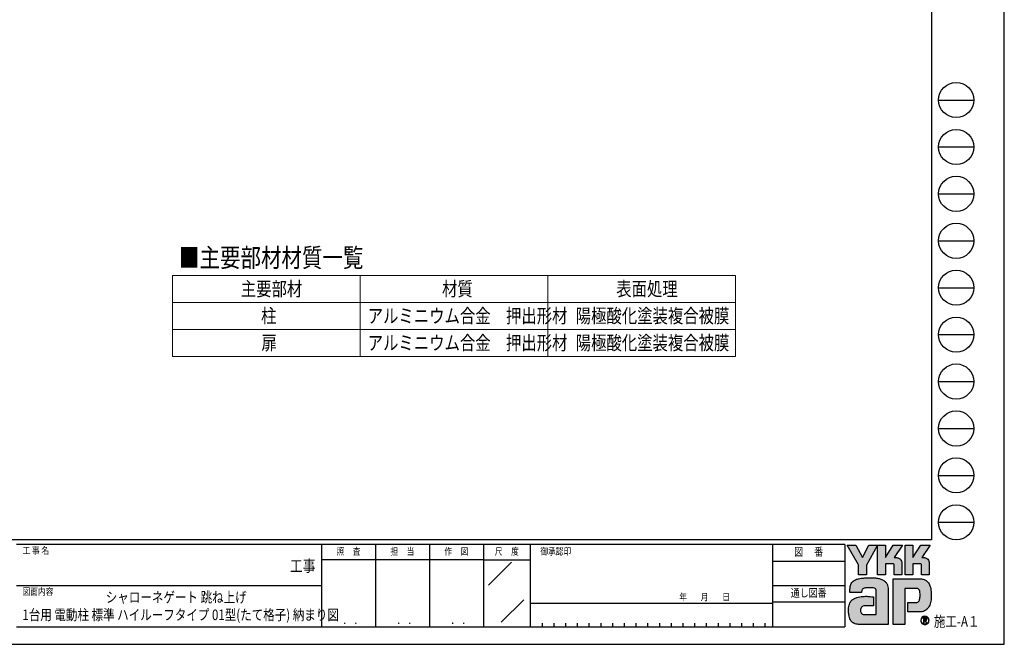
# Model space of a CAD drawing. Units: millimetres. Extents: x 0 to 16820, y 0 to 11880.
# Drawn here: x 8428 to 16820, y 0 to 5325 of the extents above; entities that cross this region are included whole.
import ezdxf
from ezdxf.enums import TextEntityAlignment as Align

# ---------------------------------------------------------------- set-up
doc = ezdxf.new("R2010")
doc.units = ezdxf.units.MM
for name, color, linetype, lineweight in [('TABLE1', 255, 'Continuous', 13), ('USER1', 3, 'Continuous', 13), ('YKK_ZWAK', 7, 'Continuous', 30)]:
    doc.layers.add(name, color=color, linetype=linetype, lineweight=lineweight)
doc.styles.add('text-b', font='extslim2.shx', dxfattribs={"width": 0.8, "bigfont": 'extfont2.shx'})

msp = doc.modelspace()

# ---------------------------------------------------------------- hatches: boundary and pattern name
at = {"layer": 'YKK_ZWAK', "linetype": 'ByBlock', "lineweight": -2}
h = msp.add_hatch(color=256, dxfattribs=at)
edge = h.paths.add_edge_path()
edge.add_arc((16143.399487277, 203.6881994240328), 35.21493784786886, 44.93442000000302, 90.08535600000285)
edge.add_arc((16143.40341178283, 203.6206039687862), 35.28253928181626, 90.0915655217735, 179.923629932956)
edge.add_arc((16143.18837936724, 203.5823410146007), 35.06757924688965, 179.8606450800953, 225.1439939985768)
edge.add_arc((16143.35657268901, 203.5784438876317), 35.18365945813699, 224.9453553885782, 269.9844512830158)
edge.add_arc((16143.35441614325, 203.7521655035177), 35.35738055106417, 269.9880223087063, 314.9377721061904)
edge.add_arc((16143.59258456127, 203.5239133535171), 35.02757998985586, 314.9257166602811, 360.2350799932708)
edge.add_arc((16143.67889014767, 203.7960022494289), 34.9412154011585, 359.7894949650353, 405.1328750314328)
edge.add_line((16168.32869554479, 228.5604046769911), (16168.32869335115, 228.5604034305476))
edge = h.paths.add_edge_path(flags=16)
edge.add_arc((16143.28725286921, 203.2512432437989), 31.21078992256277, 224.6282190000009, 270.10973100000035, ccw=False)
edge.add_arc((16143.05446871742, 203.5340880625081), 31.24595150834545, 179.755127369646, 225.297217937884, ccw=False)
edge.add_arc((16143.18233904782, 203.7342924052736), 31.37360730226178, 134.8007046283081, 180.1217460165476, ccw=False)
edge.add_arc((16143.27380989887, 203.9123075038886), 31.3123273579458, 89.86602478721352, 135.1489962713436, ccw=False)
edge.add_arc((16143.41040325625, 203.6742190340884), 31.55039387633604, 45.03107645709679, 90.11509058956221, ccw=False)
edge.add_arc((16143.43146623658, 203.6640886975973), 31.54268300919152, 0.006428088106474661, 45.07114957004268, ccw=False)
edge.add_arc((16143.2968666705, 203.7177957948477), 31.67732210325461, 270.0907201390062, 359.90925899451, ccw=False)
edge.add_line((16143.34702341657, 172.0405133998218), (16143.34702671511, 172.0405105597093))
edge = h.paths.add_edge_path(flags=0)
edge.add_arc((16148.01632234525, 214.9945552343135), 6.705669108553621, -1.610601401774602, 42.861392669828774, ccw=False)
edge.add_line((16154.71934225587, 214.8060817053191), (16154.44081543597, 212.6632027500646))
edge.add_line((16154.44081543597, 212.6632027500646), (16153.67397540691, 210.9739811803103))
edge.add_line((16153.67397540691, 210.9739811803103), (16152.52269653247, 209.6868581908914))
edge.add_line((16152.52269653248, 209.6868581908913), (16151.09225800175, 208.7502130181163))
edge.add_line((16151.09225800175, 208.7502130181163), (16149.48658056271, 208.1117456777186))
edge.add_line((16149.48658056271, 208.1117456777186), (16147.80890574273, 207.7191561854315))
edge.add_line((16147.80890574273, 207.7191561854315), (16146.16451273092, 207.5221822187131))
edge.add_line((16146.16451273092, 207.5221822187131), (16144.65732227523, 207.4678445727219))
edge.add_line((16144.65732227523, 207.4678445727219), (16140.68863645614, 207.4678445727219))
edge.add_line((16140.68863645614, 207.4678445727219), (16142.6916579315, 204.0608741690678))
edge.add_line((16142.6916579315, 204.0608741690678), (16155.78635139482, 181.5691640521212))
edge.add_line((16155.78635139482, 181.5691640521212), (16161.02789657126, 181.5691640521212))
edge.add_line((16161.02789657126, 181.5691640521212), (16148.40118608403, 203.2186406562028))
edge.add_line((16148.40118608403, 203.2186406562028), (16149.58302988434, 203.453650975115))
edge.add_line((16149.58302988434, 203.453650975115), (16150.71053603866, 203.7518288074923))
edge.add_line((16150.71053603866, 203.7518288074923), (16151.78030844412, 204.1124949327595))
edge.add_line((16151.78030844412, 204.1124949327594), (16152.79030943898, 204.5356493509167))
edge.add_line((16152.79030943898, 204.5356493509167), (16153.73578447923, 205.0212920619637))
edge.add_line((16153.73578447923, 205.0212920619637), (16154.61537512371, 205.5694230659009))
edge.add_line((16154.61537512371, 205.5694230659009), (16155.42500604898, 206.1786839215786))
edge.add_line((16155.42500604898, 206.1786839215786), (16156.16060193159, 206.8497538495704))
edge.add_arc((16148.14814197493, 214.4861220153003), 11.06858768405368, 316.3767372757139, 361.6565045120807)
edge.add_line((16159.21210401777, 214.8060864418912), (16159.16343609318, 215.9777991555334))
edge.add_line((16159.16343609318, 215.9777991555334), (16159.01672444901, 217.1073429715774))
edge.add_line((16159.01672444901, 217.1073429715774), (16158.77492192435, 218.1913790091037))
edge.add_line((16158.77492192435, 218.1913790091037), (16158.43734929863, 219.2244735035133))
edge.add_line((16158.43734929863, 219.2244735035133), (16158.00672345414, 220.2039095725063))
edge.add_line((16158.00672345414, 220.2039095725063), (16157.48236517033, 221.1242534514839))
edge.add_line((16157.48236517033, 221.1242534514839), (16156.86699132948, 221.9834674787211))
edge.add_line((16156.86699132948, 221.9834674787211), (16156.16060193159, 222.7761178896191))
edge.add_line((16156.16060193159, 222.7761178896191), (16155.23482428801, 223.5945786823631))
edge.add_line((16155.23482428801, 223.5945786823631), (16154.20648433763, 224.3077602859988))
edge.add_line((16154.20648433763, 224.3077602859988), (16153.08101584503, 224.9156627005265))
edge.add_line((16153.08101584503, 224.9156627005265), (16151.86317335425, 225.4155690436463))
edge.add_line((16151.86317335425, 225.4155690436463), (16150.55703218874, 225.8068000947834))
edge.add_line((16150.55703218874, 225.8068000947834), (16149.16734689251, 226.0873181922136))
edge.add_line((16149.16734689251, 226.0873181922136), (16147.6988720096, 226.2571233359364))
edge.add_line((16147.6988720096, 226.2571233359364), (16146.15500364287, 226.3141778642273))
edge.add_line((16146.15500364287, 226.3141778642274), (16130.99683807301, 226.3141778642274))
edge.add_line((16130.99683807301, 226.3141778642274), (16130.99683807301, 181.7185925785974))
edge.add_line((16130.99683807301, 181.7185925785974), (16135.57818085066, 181.7185925785974))
edge.add_line((16135.57818085066, 181.7185925785974), (16135.57818085066, 221.7654376741811))
edge.add_line((16135.57818085066, 221.7654376741811), (16146.15500364287, 221.7654376741811))
edge.add_line((16146.15500364287, 221.7654376741811), (16147.24719032729, 221.729438983712))
edge.add_line((16147.24719032729, 221.729438983712), (16148.2748510571, 221.6228013534539))
edge.add_line((16148.2748510571, 221.6228013534539), (16149.23526895, 221.4462040039823))
edge.add_line((16149.23526895, 221.4462040039823), (16150.12572712369, 221.2010053764466))
edge.add_line((16150.12572712369, 221.2010053764466), (16150.94350869585, 220.8885639119966))
edge.add_line((16150.94350869585, 220.8885639119966), (16151.68589678421, 220.5095588312072))
edge.add_line((16151.68589678421, 220.5095588312072), (16152.34949528588, 220.0646693546538))
edge.add_line((16152.34949528588, 220.0646693546538), (16152.93158731856, 219.5559331440612))
edge = h.paths.add_edge_path()
edge.add_arc((15676.73775350364, 91.88107842220722), 476.0057708328517, 87.51793533789112, 91.66438817798291, ccw=False)
edge.add_arc((15682.92134041253, 224.4477292593622), 343.2959778649575, 81.92630775827172, 87.5908314900388, ccw=False)
edge.add_arc((15701.17491946887, 349.5396313593281), 216.8808870909503, 73.67137372319672, 82.0594330221652, ccw=False)
edge.add_arc((15728.25205146907, 440.1644496122333), 122.2998401127138, 60.605282882355425, 73.90849856206012, ccw=False)
edge.add_arc((15739.33738164629, 462.270993023739), 97.60565544085237, 52.173471518694384, 59.9054199873284, ccw=False)
edge.add_arc((15749.25138777057, 475.1043851744464), 81.3889482385889, 43.550417611694115, 52.1456057715028, ccw=False)
edge.add_arc((15754.71300995188, 480.3827724559487), 73.79379397338435, 34.48659260316259, 43.5018201335609, ccw=False)
edge.add_arc((15754.75112018699, 480.4952640014032), 73.69872140141206, 25.589150532184476, 34.431283240849325, ccw=False)
edge.add_arc((15748.19368795666, 477.4227310110886), 80.94005954757561, 17.43088999214831, 25.545905045019083, ccw=False)
edge.add_line((15825.41689638801, 501.6687475732773), (15828.25464343253, 490.1961257534731))
edge.add_line((15828.25464343253, 490.1961257534732), (15829.8623585333, 477.914459318291))
edge.add_line((15829.8623585333, 477.914459318291), (15830.36973630274, 464.8279165018627))
edge.add_line((15830.36973630274, 464.8279165018627), (15830.36973630274, 169.9999999999999))
edge.add_line((15830.36973630274, 170), (15589.10447511629, 170.0000000000003))
edge.add_arc((15588.11684577891, 355.805385871308), 185.8080106736349, 263.68487466496583, 270.3045469299671, ccw=False)
edge.add_arc((15579.60217728851, 279.9825563878739), 109.5087610786469, 253.6910188856225, 263.74909316651554, ccw=False)
edge.add_arc((15569.54478861177, 245.4377306443525), 73.52970315935022, 239.8785013092505, 253.6535482446693, ccw=False)
edge.add_arc((15564.0521511438, 235.4479581687691), 62.1330718884954, 223.642053478241, 239.6366294170108, ccw=False)
edge.add_arc((15570.67110240099, 241.2702681884781), 70.94213755460228, 208.297765754315, 223.3556061597572, ccw=False)
edge.add_arc((15600.00857357452, 256.8840107280565), 104.175536441535, 196.3102007627961, 208.2099283034401, ccw=False)
edge.add_arc((15667.38538805823, 276.7881614163957), 174.4307194631335, 187.8047148541562, 196.3697110093865, ccw=False)
edge.add_arc((15794.99393915911, 294.7369655096827), 303.2949251793379, 181.9094794174699, 187.8904176513077, ccw=False)
edge.add_arc((15686.26593163113, 293.0259162810603), 194.5796812158368, 174.5558801097798, 182.4727230497099, ccw=False)
edge.add_arc((15627.96370435989, 298.6098396946194), 136.0106720223473, 164.9753667854605, 174.5673877291291, ccw=False)
edge.add_arc((15594.91410577513, 307.4218944186303), 101.806520695628, 153.8917779352969, 164.9434116692618, ccw=False)
edge.add_arc((15579.85614583554, 314.6623356514075), 85.09881308811102, 142.0468818398378, 153.8077060405065, ccw=False)
edge.add_arc((15576.94991043456, 316.7439387774584), 81.52711556723476, 130.6022050713188, 141.9442693377342, ccw=False)
edge.add_arc((15581.75034867161, 310.9731498106995), 89.03277633481986, 120.6072426230105, 130.5308147201119, ccw=False)
edge.add_arc((15591.23042250039, 294.8532020896161), 107.7336478493996, 112.58837614452099, 120.58161543404421, ccw=False)
edge.add_arc((15603.98676637615, 264.202425830641), 140.9329607695925, 106.6130308198976, 112.59023501366991, ccw=False)
edge.add_arc((15624.04826799697, 196.7726562127715), 211.283765284973, 99.87193010640061, 106.5982486069282, ccw=False)
edge.add_arc((15635.28760308838, 133.4550168836817), 275.5909180068767, 94.78469170294761, 99.91711416394998, ccw=False)
edge.add_arc((15640.75895657595, 70.45866638303227), 338.8241696003183, 90.80098592879727, 94.81811646898808, ccw=False)
edge.add_arc((15641.59088241323, 23.54899083921381), 385.7409312984359, 87.57779436069052, 90.82713927416393, ccw=False)
edge.add_line((15657.89340207022, 408.9452725179793), (15676.81494483422, 407.6966362860414))
edge.add_line((15676.81494483422, 407.6966362860414), (15691.68987542433, 406.0291497746836))
edge.add_line((15691.68987542433, 406.0291497746836), (15701.42038938022, 404.4669424524338))
edge.add_line((15701.42038938023, 404.4669424524338), (15704.90750781172, 403.5343726031083))
edge.add_line((15704.90750781172, 403.5343726031083), (15704.90750781172, 327.0548150909368))
edge.add_line((15704.90750781172, 327.0548150909368), (15693.84436308789, 328.2223952591746))
edge.add_line((15693.84436308789, 328.2223952591746), (15681.71144595861, 328.8792015550944))
edge.add_line((15681.71144595861, 328.8792015550944), (15669.2925769673, 329.1332300501037))
edge.add_line((15669.2925769673, 329.1332300501037), (15657.37293509853, 329.0951936979098))
edge.add_line((15657.37293509853, 329.0951936979098), (15646.73634089573, 328.8751262316452))
edge.add_line((15646.73634089573, 328.875126231645), (15638.16729412291, 328.581702943292))
edge.add_line((15638.16729412291, 328.5817029432921), (15632.45029454405, 328.3249575659831))
edge.add_line((15632.45029454405, 328.3249575659831), (15630.37052114373, 328.2156030534257))
edge.add_line((15630.37052114373, 328.2156030534257), (15621.72404322537, 326.6357359962289))
edge.add_line((15621.72404322537, 326.6357359962289), (15614.26823897479, 324.1613354419004))
edge.add_line((15614.26823897479, 324.1613354419004), (15608.00446683314, 320.7754208760678))
edge.add_line((15608.00446683314, 320.7754208760678), (15602.93340602101, 316.4623702255088))
edge.add_line((15602.93340602101, 316.4623702255088), (15599.05369809722, 311.205882196426))
edge.add_line((15599.05369809722, 311.205882196426), (15596.36670150296, 304.9910139361718))
edge.add_line((15596.36670150296, 304.9910139361717), (15594.87173701762, 297.8007849303738))
edge.add_line((15594.87173701762, 297.8007849303738), (15594.57016308237, 289.6195731058096))
edge.add_line((15594.57016308237, 289.6195731058096), (15595.52446799009, 280.6226173708012))
edge.add_line((15595.52446799009, 280.6226173708012), (15597.43579468784, 273.1851520757427))
edge.add_line((15597.43579468784, 273.1851520757427), (15600.18527957499, 267.1652201204822))
edge.add_line((15600.18527957499, 267.1652201204822), (15603.65405905096, 262.4208644048673))
edge.add_line((15603.65405905096, 262.4208644048673), (15607.72123185341, 258.8101278287458))
edge.add_line((15607.72123185341, 258.8101278287458), (15612.26793438173, 256.1896948508155))
edge.add_line((15612.26793438173, 256.1896948508157), (15617.17462381475, 254.4189668120743))
edge.add_line((15617.17462381475, 254.4189668120743), (15622.32107811069, 253.3546281712197))
edge.add_line((15622.3210781107, 253.3546281712197), (15728.52468642126, 253.3546281712197))
edge.add_line((15728.52468642126, 253.3546281712197), (15728.52468642126, 449.8524612666622))
edge.add_line((15728.52468642126, 449.8524612666622), (15728.55525134713, 453.7484704842379))
edge.add_line((15728.55525134713, 453.7484704842379), (15728.35216439523, 457.5568602476528))
edge.add_line((15728.35216439524, 457.5568602476528), (15727.85361649327, 461.2266890137896))
edge.add_line((15727.85361649327, 461.2266890137898), (15726.99847778948, 464.7076944601068))
edge.add_line((15726.99847778948, 464.7076944601068), (15725.72493921156, 467.9509727052123))
edge.add_line((15725.72493921156, 467.9509727052124), (15723.97119168719, 470.9055822059891))
edge.add_line((15723.97119168719, 470.9055822059889), (15721.67474692348, 473.5226190810449))
edge.add_line((15721.67474692348, 473.5226190810449), (15718.77515428927, 475.7511417872627))
edge.add_line((15718.77515428927, 475.7511417872627), (15712.54670161752, 478.196335856871))
edge.add_line((15712.54670161752, 478.196335856871), (15702.58796954846, 480.2679586102891))
edge.add_line((15702.58796954846, 480.2679586102891), (15689.88246947455, 481.7962049037943))
edge.add_line((15689.88246947455, 481.7962049037943), (15675.41439200879, 482.6119488142385))
edge.add_line((15675.41439200879, 482.6119488142385), (15660.16724854363, 482.5467436390489))
edge.add_line((15660.16724854363, 482.5467436390488), (15645.12522969203, 481.4321426756453))
edge.add_arc((15659.13138099029, 356.0126950260003), 126.1990892317838, 96.37207465332163, 102.7534079932567)
edge.add_arc((15645.98047193534, 412.7422907832276), 67.96659947511854, 102.4978957058449, 112.8463169705327)
edge.add_line((15619.59171388474, 475.3768826056258), (15614.94542188795, 472.7598543754419))
edge.add_line((15614.94542188795, 472.7598543754419), (15611.31770479746, 469.5641215705788))
edge.add_line((15611.31770479746, 469.5641215705788), (15608.57569133663, 465.8331629527017))
edge.add_line((15608.57569133663, 465.8331629527017), (15606.58421661105, 461.6097694180283))
edge.add_line((15606.58421661105, 461.6097694180283), (15605.21083260861, 456.9380903039268))
edge.add_line((15605.21083260861, 456.9380903039268), (15604.32173287608, 451.8615957271901))
edge.add_line((15604.32173287608, 451.8615957271901), (15603.78175251904, 446.4223973634616))
edge.add_line((15603.78175251904, 446.4223973634616), (15603.45844352539, 440.6653237706841))
edge.add_line((15603.45844352539, 440.6653237706841), (15503.48872165118, 440.422162804873))
edge.add_line((15503.48872165118, 440.422162804873), (15503.78010727782, 454.0948729774321))
edge.add_line((15503.78010727782, 454.0948729774321), (15504.33570970808, 469.4561254991693))
edge.add_arc((15685.60931662624, 459.0830902238873), 181.5701529049929, 171.5562215410651, 176.7249302595971, ccw=False)
edge.add_arc((15624.08214752364, 468.2663814442284), 119.3614581918386, 163.4838524863007, 171.5798233267275, ccw=False)
edge.add_arc((15593.21063199865, 477.42460266926), 87.16016218310313, 152.2125045740733, 163.4864976584932, ccw=False)
edge.add_arc((15579.87320257805, 484.3214633177732), 72.1455901784044, 138.0385215069422, 152.1201504079559, ccw=False)
edge.add_arc((15579.86283353276, 483.9840628161505), 72.36393547977595, 122.6046286721785, 137.8343845030836, ccw=False)
edge.add_arc((15589.43060669455, 468.5081948717244), 90.55686155975648, 108.37420791968091, 122.4280899168761, ccw=False)
edge.add_arc((15604.58541358654, 414.6155723061979), 146.5022361068459, 100.93159373946611, 107.3549899713758, ccw=False)
edge.add_arc((15654.10635446697, 174.365029747507), 391.7962248386315, 97.86054447666328, 101.37937906247248, ccw=False)
edge.add_arc((15677.35580623086, 12.83760899513405), 554.9863615644335, 94.9020122383061, 97.95760039022957, ccw=False)
edge.add_arc((15678.93920323687, -0.0909110329692169), 568.0030940048424, 91.61689723320723, 94.94970856324028, ccw=False)
edge = h.paths.add_edge_path()
edge.add_arc((16036.81052256617, 389.766139905282), 157.9484849826366, 339.2249822109159, 347.31457413523725, ccw=False)
edge.add_arc((16110.71939079918, 361.1483913250731), 78.696307866529, 326.2325061058079, 339.6193101912125, ccw=False)
edge.add_arc((16080.8263501661, 383.4269945138812), 115.9450245673221, 318.67367386851026, 325.2911172618525, ccw=False)
edge.add_arc((16092.45692978384, 373.2260658785981), 100.4747666966195, 311.5703269329224, 318.66242945606206, ccw=False)
edge.add_line((16159.12584037369, 298.0566897770042), (16149.89954667224, 290.8856402574065))
edge.add_line((16149.89954667224, 290.8856402574065), (16140.28857553754, 285.2481094858098))
edge.add_line((16140.28857553754, 285.2481094858098), (16130.36584215895, 281.0410172449339))
edge.add_line((16130.36584215895, 281.0410172449339), (16120.20198547628, 278.1624804485452))
edge.add_line((16120.20198547628, 278.1624804485452), (16109.86968209104, 276.5106160104098))
edge.add_line((16109.86968209104, 276.5106160104098), (16099.43957094301, 275.9821824031446))
edge.add_line((16099.43957094301, 275.9821824031446), (15996.71900574049, 275.9821824031446))
edge.add_line((15996.71900574049, 275.9821824031446), (15996.71900574049, 356.6742659207911))
edge.add_line((15996.71900574049, 356.6742659207911), (16054.64293636721, 356.6742659207911))
edge.add_line((16054.64293636721, 356.6742659207911), (16065.32300068679, 356.8230152266923))
edge.add_line((16065.32300068679, 356.8230152266923), (16074.71322513466, 357.7324915764716))
edge.add_line((16074.71322513466, 357.7324915764716), (16082.77217725575, 360.0961791770915))
edge.add_arc((16073.43787779971, 381.1436390909965), 23.02443734735762, 293.9167198020603, 314.0937636770701)
edge.add_arc((16070.29935749076, 383.9142018996772), 27.20010884153807, 314.780985817179, 333.9292818603015)
edge.add_arc((16050.09841360743, 393.7229856600477), 49.65646434674997, 334.0067642612882, 347.3498910530278)
edge.add_arc((15994.99337251719, 406.4839637418169), 106.2191675917204, 347.1430841970991, 355.4000769567001)
edge.add_arc((15874.40558429804, 416.8472779650744), 227.2506094143025, 355.2339044354762, 360.2919344246406)
edge.add_line((16101.65324386544, 418.0051641029053), (16101.52817421079, 430.7364774069249))
edge.add_line((16101.52817421079, 430.7364774069249), (16100.92095101684, 442.2044375933873))
edge.add_line((16100.92095101684, 442.2044375933873), (16099.48439950095, 452.2752410572987))
edge.add_line((16099.48439950095, 452.2752410572989), (16096.87347561106, 460.8144021248349))
edge.add_arc((16071.4245231801, 450.1921234306372), 27.57683782616979, 22.6554383357577, 39.38165319252741)
edge.add_arc((16075.30463581139, 453.1588121021343), 22.69607014855314, 39.80779662169956, 59.75378181767522)
edge.add_arc((16072.54070516068, 447.9671130227382), 28.57416096053942, 60.20990759523138, 77.92418213913832)
edge.add_arc((16068.28325094098, 427.978813946732), 49.01083922405828, 77.9457225765392, 90.63794058773018)
edge.add_line((16067.73756750943, 476.9866152750817), (15972.38796630674, 476.9866440129896))
edge.add_line((15972.38796630674, 476.9866440129896), (15972.38796630674, 169.9999999999999))
edge.add_line((15972.38796630674, 170), (15872.46035610817, 170))
edge.add_line((15872.46035610817, 170), (15872.46035610817, 558.4170402955431))
edge.add_line((15872.46035610817, 558.4170402955431), (16104.70488883956, 558.4170402955427))
edge.add_arc((16100.90944717997, 451.5738064262059), 106.9106262307408, 78.7319763822835, 87.96551099663071, ccw=False)
edge.add_arc((16104.04446690415, 467.6045492771178), 90.57633341719595, 69.03033976751328, 78.69541395760552, ccw=False)
edge.add_arc((16106.96698546316, 475.3978826837516), 82.25328186661802, 59.39483710465021, 68.98849810507318, ccw=False)
edge.add_arc((16108.31787389477, 477.7722534023169), 79.52192056900928, 50.30120407773359, 59.36159834971289, ccw=False)
edge.add_arc((16107.82564932046, 477.2137578224682), 80.2660465854596, 42.05209438652258, 50.28551138205222, ccw=False)
edge.add_line((16167.42608911663, 530.9764382854225), (16173.94395502339, 522.7511679080072))
edge.add_line((16173.94395502339, 522.7511679080072), (16178.82619251571, 514.7818729028091))
edge.add_line((16178.82619251571, 514.7818729028093), (16182.23248369879, 507.5699088386098))
edge.add_arc((16068.1844249741, 454.3766538722458), 125.8430851210691, 14.76266676743262, 25.004857483356773, ccw=False)
edge.add_arc((15991.0036949989, 433.3409055964368), 205.8373952449588, 7.913901303101795, 14.95041339176629, ccw=False)
edge.add_arc((15913.91286769494, 422.1315659807927), 283.7377928347931, 2.5437612488565833, 8.012513468652287, ccw=False)
edge.add_arc((15869.72547016941, 419.8076043285123), 327.9849899513289, -2.235807907604226, 2.606741948428123, ccw=False)
edge.add_arc((15882.33921911376, 418.9964129561138), 315.3493578498382, 352.8936963416037, 357.8220571225224, ccw=False)
edge.add_arc((15948.29939877867, 410.4145686513921), 248.8344513271766, 347.15165836895227, 352.9756549716377, ccw=False)
edge = h.paths.add_edge_path()
edge.add_arc((15899.63187327294, 689.6217633742347), 49.9549611474561, 78.26798205381152, 90.11215451062219, ccw=False)
edge.add_arc((15900.34790096807, 693.2577927282947), 46.2493135723515, 66.1996322208168, 78.22058292401158, ccw=False)
edge.add_line((15919.0118655456, 735.5739295104092), (15927.09821759357, 730.955282059137))
edge.add_line((15927.09821759357, 730.955282059137), (15933.94544020904, 724.932633221577))
edge.add_line((15933.94544020904, 724.932633221577), (15939.45052296854, 717.7627808330258))
edge.add_line((15939.45052296854, 717.7627808330258), (15943.51090356524, 709.7011118296422))
edge.add_line((15943.51090356524, 709.7011118296422), (15946.02198203061, 701.0050508093104))
edge.add_line((15946.02198203061, 701.0050508093104), (15946.88255449899, 691.9299847081897))
edge.add_line((15946.88255449899, 691.9299847081897), (15946.88255449899, 591.5635980182449))
edge.add_line((15946.88255449899, 591.5635980182449), (15880.82088216451, 591.5635980182449))
edge.add_line((15880.82088216451, 591.5635980182449), (15880.8208821645, 677.1807099244276))
edge.add_arc((15871.44855510735, 677.4133375381801), 9.37521360145188, 358.5781712163343, 452.1682981404206)
edge.add_line((15871.09384475163, 686.7818385194679), (15807.53909511892, 686.7821719710892))
edge.add_line((15807.53909511892, 686.7821719710892), (15807.53909511892, 591.8067589840562))
edge.add_line((15807.53909511892, 591.8067589840562), (15739.8282752286, 591.8067589840562))
edge.add_line((15739.82827522859, 591.8067589840562), (15739.82827522859, 844.0000000000003))
edge.add_line((15739.82827522859, 844.0000000000003), (15807.53909511892, 844.0000000000003))
edge.add_line((15807.53909511892, 844.0000000000003), (15807.53909511892, 740.83046999748))
edge.add_line((15807.53909511892, 740.8304699974799), (15874.13803092815, 844.0000000000003))
edge.add_line((15874.13803092815, 844.0000000000003), (15953.67747713021, 844.0000000000003))
edge.add_line((15953.67747713021, 844.0000000000003), (15882.31856353214, 739.5766288162308))
edge.add_line((15882.31856353214, 739.5766288162308), (15884.84798095304, 739.5766288162308))
edge.add_line((15884.84798095304, 739.5766288162308), (15887.63889829526, 739.5766288162308))
edge.add_line((15887.63889829526, 739.5766288162308), (15890.5052091213, 739.5766288162308))
edge.add_line((15890.5052091213, 739.5766288162308), (15893.26420309651, 739.5766288162308))
edge.add_line((15893.26420309651, 739.5766288162308), (15895.73045300394, 739.5766288162308))
edge.add_line((15895.73045300394, 739.5766288162308), (15897.72056928837, 739.5766288162308))
edge.add_line((15897.72056928837, 739.5766288162308), (15899.04980395344, 739.5766288162308))
edge.add_line((15899.04980395344, 739.5766288162308), (15899.53408822332, 739.5766288162308))
h.paths.add_polyline_path([(15482.0396151167, 844.0000000000003), (15555.66237089088, 844.0000000000003), (15610.94277504012, 739.8007716059446), (15666.07782598634, 844.0000000000003), (15739.75288174478, 844.0000000000003), (15645.34325949663, 676.0199219619387), (15645.34325949663, 591.732044720818), (15578.19415502175, 591.732044720818), (15578.19415502175, 678.2851225792009)])
edge = h.paths.add_edge_path()
edge.add_arc((16133.55764561048, 689.532598762752), 50.04411938618652, 78.27850698300301, 90.1082595999639, ccw=False)
edge.add_arc((16134.24750478782, 693.0421307728082), 46.46763986266681, 66.24829879555767, 78.2322632326804, ccw=False)
edge.add_line((16152.96345577454, 735.5739392585618), (16161.07340434978, 730.955282059137))
edge.add_line((16161.07340434978, 730.955282059137), (16167.94847500883, 724.932633221577))
edge.add_line((16167.94847500883, 724.932633221577), (16173.48072659131, 717.7627808330258))
edge.add_line((16173.48072659131, 717.7627808330258), (16177.56487990814, 709.7011118296422))
edge.add_line((16177.56487990813, 709.7011118296422), (16180.09361810845, 701.0050508093104))
edge.add_line((16180.09361810846, 701.0050508093104), (16180.95962434144, 691.9299847081897))
edge.add_line((16180.95962434144, 691.9299847081897), (16180.95962434144, 591.732044720818))
edge.add_line((16180.95962434144, 591.732044720818), (16114.7478442599, 591.732044720818))
edge.add_line((16114.7478442599, 591.732044720818), (16114.7478442599, 677.1807099244274))
edge.add_arc((16105.41936133301, 677.457669583832), 9.332593442881947, 358.299406285005, 452.4345457850691)
edge.add_line((16105.02293091644, 686.7818394286469), (16041.5394130364, 686.7821719710892))
edge.add_line((16041.5394130364, 686.7821719710892), (16041.5394130364, 591.732044720818))
edge.add_line((16041.5394130364, 591.732044720818), (15973.79191523504, 591.732044720818))
edge.add_line((15973.79191523504, 591.732044720818), (15973.79191523504, 844.0000000000001))
edge.add_line((15973.79191523504, 844.0000000000003), (16041.5394130364, 844.0000000000003))
edge.add_line((16041.5394130364, 844.0000000000003), (16041.5394130364, 740.83046999748))
edge.add_line((16041.5394130364, 740.8304699974799), (16108.06499302355, 844.0000000000003))
edge.add_line((16108.06499302355, 844.0000000000003), (16187.60511844618, 844.0000000000003))
edge.add_line((16187.60511844618, 844.0000000000003), (16116.24552562754, 739.5766288162308))
edge.add_line((16116.24552562754, 739.5766288162308), (16118.80211187143, 739.5766288162308))
edge.add_line((16118.80211187143, 739.5766288162308), (16121.605255184, 739.5766288162308))
edge.add_line((16121.605255184, 739.5766288162308), (16124.47360367177, 739.5766288162308))
edge.add_line((16124.47360367177, 739.5766288162308), (16127.22716388238, 739.5766288162308))
edge.add_line((16127.22716388238, 739.5766288162308), (16129.68322548119, 739.5766288162308))
edge.add_line((16129.68322548119, 739.5766288162308), (16131.66247423641, 739.5766288162308))
edge.add_line((16131.66247423641, 739.5766288162308), (16132.982879034, 739.5766288162308))
edge.add_line((16132.98287903401, 739.5766288162308), (16133.46308798045, 739.5766288162308))

# ---------------------------------------------------------------- linework, layer by layer
at = {"layer": 'TABLE1'}
for p, q in [((9730.07079069, 3144.90776908), (14530.07079069, 3144.90776908)), ((9730.07079069, 3144.90776908), (9730.07079069, 2454.90776908)), ((11330.07079069, 3144.90776908), (11330.07079069, 2454.90776908)), ((12930.07079069, 3144.90776908), (12930.07079069, 2454.90776908)), ((14530.07079069, 3144.90776908), (14530.07079069, 2454.90776908)), ((9730.07079069, 2914.90776908), (14530.07079069, 2914.90776908)), ((9730.07079069, 2684.90776908), (14530.07079069, 2684.90776908)), ((9730.07079069, 2454.90776908), (14530.07079069, 2454.90776908))]:
    msp.add_line(p, q, dxfattribs=at)
at = {"layer": 'YKK_ZWAK'}
for p, q in [((16820, 0), (16820, 11880)), ((16200.03961512, 11490), (16200.03961512, 890)), ((16260.03961512, 4640), (16560.03961512, 4640)), ((16260.03961512, 4240), (16560.03961512, 4240)), ((16260.03961512, 3840), (16560.03961512, 3840)), ((16260.03961512, 3440), (16560.03961512, 3440)), ((16260.03961512, 3040), (16560.03961512, 3040)), ((16260.03961512, 2640), (16560.03961512, 2640)), ((16260.03961512, 2240), (16560.03961512, 2240)), ((16260.03961512, 1840), (16560.03961512, 1840)), ((16260.03961512, 1440), (16560.03961512, 1440)), ((16260.03961512, 1040), (16560.03961512, 1040)), ((16200.03961512, 890), (600.03961512, 890)), ((11000.03961512, 850), (8400.03961512, 850)), ((12380.03961512, 850), (11000.03961512, 850)), ((11000.03961512, 850), (11000.03961512, 150)), ((11460.03961512, 850), (11460.03961512, 150)), ((11920.03961512, 850), (11920.03961512, 150)), ((12380.03961512, 850), (12380.03961512, 150)), ((12780.03961512, 850), (12380.03961512, 850)), ((14845.03961512, 850), (12780.03961512, 850)), ((12780.03961512, 850), (12780.03961512, 150)), ((14845.03961512, 850), (14845.03961512, 150)), ((15460.03961512, 850), (14845.03961512, 850)), ((15460.03961512, 850), (15460.03961512, 150)), ((12380.03961512, 720), (11000.03961512, 720)), ((12380.03961512, 720), (12780.03961512, 720)), ((12424.20913675, 503.41759211), (12620.07456743, 699.28302279)), ((14845.03961512, 710), (15460.03961512, 710)), ((8400.03961512, 500), (11000.03961512, 500)), ((14845.03961512, 500), (15460.03961512, 500)), ((12531.34350535, 188.02309365), (12723.78389244, 380.46348074)), ((12780.03961512, 350), (14845.03961512, 350)), ((15460.03961512, 360), (14845.03961512, 360)), ((12880.03961512, 180), (12880.03961512, 150)), ((12980.03961512, 180), (12980.03961512, 150)), ((13080.03961512, 180), (13080.03961512, 150)), ((13180.03961512, 180), (13180.03961512, 150)), ((13280.03961512, 180), (13280.03961512, 150)), ((13380.03961512, 180), (13380.03961512, 150)), ((13480.03961512, 180), (13480.03961512, 150)), ((13580.03961512, 180), (13580.03961512, 150)), ((13680.03961512, 180), (13680.03961512, 150)), ((13780.03961512, 180), (13780.03961512, 150)), ((13880.03961512, 180), (13880.03961512, 150)), ((13980.03961512, 180), (13980.03961512, 150)), ((14080.03961512, 180), (14080.03961512, 150)), ((14180.03961512, 180), (14180.03961512, 150)), ((14280.03961512, 180), (14280.03961512, 150)), ((14380.03961512, 180), (14380.03961512, 150)), ((14480.03961512, 180), (14480.03961512, 150)), ((14580.03961512, 180), (14580.03961512, 150)), ((14680.03961512, 180), (14680.03961512, 150)), ((14780.03961512, 180), (14780.03961512, 150)), ((8400.03961512, 150), (11000.03961512, 150)), ((11000.03961512, 150), (12380.03961512, 150)), ((12380.03961512, 150), (12780.03961512, 150)), ((12780.03961512, 150), (14845.03961512, 150)), ((14845.03961512, 150), (15460.03961512, 150)), ((0, 0), (16820, 0))]:
    msp.add_line(p, q, dxfattribs=at)
at = {"layer": 'YKK_ZWAK', "linetype": 'ByBlock', "lineweight": -2}
msp.add_lwpolyline([(15482.03961512, 844), (15555.66237089, 844), (15610.94277504, 739.80077161), (15666.07782599, 844), (15739.75288174, 844), (15645.3432595, 676.01992196), (15645.3432595, 591.73204472), (15578.19415502, 591.73204472), (15578.19415502, 678.28512258)], close=True, dxfattribs=at)
for points in [[(15899.53408822, 739.57662882, -0.05172601), (15909.7894389, 738.53313223, -0.05249945), (15919.01186555, 735.57392951), (15927.09821759, 730.95528206), (15933.94544021, 724.93263322), (15939.45052297, 717.76278083), (15943.51090357, 709.70111183), (15946.02198203, 701.00505081), (15946.8825545, 691.92998471), (15946.8825545, 591.56359802), (15880.82088216, 591.56359802), (15880.82088216, 677.18070992, 0.4326875), (15871.09384475, 686.78183852), (15807.53909512, 686.78217197), (15807.53909512, 591.80675898), (15739.82827523, 591.80675898), (15739.82827523, 844), (15807.53909512, 844), (15807.53909512, 740.83047), (15874.13803093, 844), (15953.67747713, 844), (15882.31856353, 739.57662882), (15884.84798095, 739.57662882), (15887.6388983, 739.57662882), (15890.50520912, 739.57662882), (15893.2642031, 739.57662882), (15895.730453, 739.57662882), (15897.72056929, 739.57662882), (15899.04980395, 739.57662882)], [(16133.46308798, 739.57662882, -0.05166292), (16143.72433922, 738.53313168, -0.05233762), (16152.96345577, 735.57393926), (16161.07340435, 730.95528206), (16167.94847501, 724.93263322), (16173.48072659, 717.76278083), (16177.56487991, 709.70111183), (16180.09361811, 701.00505081), (16180.95962434, 691.92998471), (16180.95962434, 591.73204472), (16114.74784426, 591.73204472), (16114.74784426, 677.18070992, 0.43551369), (16105.02293092, 686.78183943), (16041.53941304, 686.78217197), (16041.53941304, 591.73204472), (15973.79191524, 591.73204472), (15973.79191524, 844), (16041.53941304, 844), (16041.53941304, 740.83047), (16108.06499302, 844), (16187.60511845, 844), (16116.24552563, 739.57662882), (16118.80211187, 739.57662882), (16121.60525518, 739.57662882), (16124.47360367, 739.57662882), (16127.22716388, 739.57662882), (16129.68322548, 739.57662882), (16131.66247424, 739.57662882), (16132.98287903, 739.57662882)], [(15662.91218092, 567.68602523, -0.01809429), (15697.35197, 567.44027342, -0.02472118), (15731.13610731, 564.34104292, -0.03661616), (15762.15015986, 557.67261588, -0.05811151), (15788.27967755, 546.71929464, -0.0337498), (15799.19627888, 539.36688394, -0.03752118), (15808.23952315, 531.18076862, -0.03935665), (15815.53818715, 522.16580547, -0.03860024), (15821.22105309, 512.32684512, -0.03542324), (15825.41689639, 501.66874757), (15828.25464343, 490.19612575), (15829.86235853, 477.91445932), (15830.3697363, 464.8279165), (15830.3697363, 170), (15589.10447512, 170, -0.0288918), (15567.67857778, 171.12486705, -0.04391483), (15548.85023856, 174.88028706, -0.06017746), (15532.64498602, 181.83724468, -0.06990303), (15519.08859028, 192.56676396, -0.06579693), (15508.20684541, 207.63987301, -0.05196907), (15500.02554954, 227.62760463, -0.03738925), (15494.57047807, 253.1009755, -0.02610269), (15491.86742855, 284.63101664, -0.03455749), (15492.56395995, 311.4866451, -0.04187754), (15496.60263023, 333.86847137, -0.04825926), (15503.49547101, 352.22368985, -0.05136137), (15512.75451905, 366.99950859, -0.04952953), (15523.89178334, 378.64309646, -0.04332683), (15536.41929137, 387.6016726, -0.03489123), (15549.84906446, 394.32240378, -0.02608639), (15563.69314332, 399.25250311, -0.02935753), (15587.82441381, 404.92803534, -0.02239816), (15612.30012444, 408.08555035, -0.01752983), (15636.0224026, 409.24972731, -0.01417889), (15657.89340207, 408.94527252), (15676.81494483, 407.69663629), (15691.68987542, 406.02914977), (15701.42038938, 404.46694245), (15704.90750781, 403.5343726), (15704.90750781, 327.05481509), (15693.84436309, 328.22239526), (15681.71144596, 328.87920156), (15669.29257697, 329.13323005), (15657.3729351, 329.0951937), (15646.7363409, 328.87512623), (15638.16729412, 328.58170294), (15632.45029454, 328.32495757), (15630.37052114, 328.21560305), (15621.72404323, 326.635736), (15614.26823897, 324.16133544), (15608.00446683, 320.77542088), (15602.93340602, 316.46237023), (15599.0536981, 311.2058822), (15596.3667015, 304.99101394), (15594.87173702, 297.80078493), (15594.57016308, 289.61957311), (15595.52446799, 280.62261737), (15597.43579469, 273.18515208), (15600.18527958, 267.16522012), (15603.65405905, 262.4208644), (15607.72123185, 258.81012783), (15612.26793438, 256.18969485), (15617.17462381, 254.41896681), (15622.32107811, 253.35462817), (15728.52468642, 253.35462817), (15728.52468642, 449.85246127), (15728.55525135, 453.74847048), (15728.3521644, 457.55686025), (15727.85361649, 461.22668901), (15726.99847779, 464.70769446), (15725.72493921, 467.95097271), (15723.97119169, 470.90558221), (15721.67474692, 473.52261908), (15718.77515429, 475.75114179), (15712.54670162, 478.19633586), (15702.58796955, 480.26795861), (15689.88246947, 481.7962049), (15675.41439201, 482.61194881), (15660.16724854, 482.54674364), (15645.12522969, 481.43214268, 0.02785102), (15631.27224442, 479.0983507, 0.04518422), (15619.59171388, 475.37688261), (15614.94542189, 472.75985438), (15611.3177048, 469.56412157), (15608.57569134, 465.83316295), (15606.58421661, 461.60976942), (15605.21083261, 456.9380903), (15604.32173288, 451.86159573), (15603.78175252, 446.42239736), (15603.45844353, 440.66532377), (15503.48872165, 440.4221628), (15503.78010728, 454.09487298), (15504.33570971, 469.4561255, -0.02255657), (15506.00730695, 485.74464582, -0.03534004), (15509.64558445, 502.19911983, -0.04923179), (15516.1015408, 518.0581101, -0.06152013), (15526.2261362, 532.56022835, -0.06655033), (15540.87033439, 544.94408389, -0.06139861), (15560.88510417, 554.44828715, -0.02803469), (15576.80318651, 558.45942182, -0.01535502), (15600.52335455, 562.47988893, -0.01333331), (15629.93115888, 565.79399457, -0.01454316)], [(16190.90355357, 355.08096, -0.03531217), (16184.4892637, 333.74191901, -0.05847747), (16176.13962708, 317.40708868, -0.02888207), (16167.89651836, 306.86307003, -0.03095502), (16159.12584037, 298.05668978), (16149.89954667, 290.88564026), (16140.28857554, 285.24810949), (16130.36584216, 281.04101724), (16120.20198548, 278.16248045), (16109.86968209, 276.51061601), (16099.43957094, 275.9821824), (15996.71900574, 275.9821824), (15996.71900574, 356.67426592), (16054.64293637, 356.67426592), (16065.32300069, 356.82301523), (16074.71322513, 357.73249158), (16082.77217726, 360.09617918, 0.08826713), (16089.45907861, 364.60744123, 0.08374516), (16094.73191771, 371.96029366, 0.05828624), (16098.54949748, 382.84838574, 0.03604352), (16100.8704067, 397.96544297, 0.0220734), (16101.65324387, 418.0051641), (16101.52817421, 430.73647741), (16100.92095102, 442.20443759), (16099.4843995, 452.27524106), (16096.87347561, 460.81440212, 0.07311173), (16092.73967548, 467.68915938, 0.08725118), (16086.73703123, 472.76523796, 0.07744739), (16078.51858717, 475.90897412, 0.05543693), (16067.73756751, 476.98661528), (15972.38796631, 476.98664401), (15972.38796631, 170), (15872.46035611, 170), (15872.46035611, 558.4170403), (16104.70488884, 558.4170403, -0.04031071), (16121.79965947, 556.42360867, -0.04219686), (16136.45934013, 552.18201773, -0.04188471), (16148.843692, 546.19296604, -0.03955404), (16159.11263174, 538.95745118, -0.03594052), (16167.42608912, 530.97643829), (16173.94395502, 522.75116791), (16178.82619252, 514.7818729), (16182.2324837, 507.56990884, -0.04471976), (16189.87338313, 486.4434519, -0.03071223), (16194.88071276, 461.68159913, -0.02386646), (16197.37106947, 434.72453743, -0.02113275), (16197.46077505, 407.01215328, -0.02150735), (16195.2661683, 379.9843383, -0.02541745)], [(16168.32869335, 228.56040343, 0.1995971), (16143.34702608, 238.9030982, 0.41335534), (16108.12090384, 203.66763237, 0.20019794), (16118.45425239, 178.72357844, 0.19908971), (16143.34702468, 168.39478573, 0.19868444), (16168.32869135, 178.72358309, 0.20031601), (16178.61986973, 203.6676283, 0.20047039), (16168.32869554, 228.56040468)], [(16143.34702672, 172.04051056, -0.2010974), (16121.07515356, 181.32554937, -0.20137243), (16111.80880257, 203.66762765, -0.20036901), (16121.07514828, 225.99581417, -0.20019623), (16143.34702772, 235.22454926, -0.19929348), (16165.70779706, 225.99581358, -0.19920596), (16174.97414905, 203.66762751, -0.41328625), (16143.34702342, 172.0405134)], [(16152.93158732, 219.55593314, -0.19651844), (16154.71934226, 214.80608171), (16154.44081544, 212.66320275), (16153.67397541, 210.97398118), (16152.52269653, 209.68685819), (16151.092258, 208.75021302), (16149.48658056, 208.11174568), (16147.80890574, 207.71915619), (16146.16451273, 207.52218222), (16144.65732228, 207.46784457), (16140.68863646, 207.46784457), (16142.69165793, 204.06087417), (16155.78635139, 181.56916405), (16161.02789657, 181.56916405), (16148.40118608, 203.21864066), (16149.58302988, 203.45365098), (16150.71053604, 203.75182881), (16151.78030844, 204.11249493), (16152.79030944, 204.53564935), (16153.73578448, 205.02129206), (16154.61537512, 205.56942307), (16155.42500605, 206.17868392), (16156.16060193, 206.84975385, 0.20018169), (16159.21210402, 214.80608644), (16159.16343609, 215.97779916), (16159.01672445, 217.10734297), (16158.77492192, 218.19137901), (16158.4373493, 219.2244735), (16158.00672345, 220.20390957), (16157.48236517, 221.12425345), (16156.86699133, 221.98346748), (16156.16060193, 222.77611789), (16155.23482429, 223.59457868), (16154.20648434, 224.30776029), (16153.08101585, 224.9156627), (16151.86317335, 225.41556904), (16150.55703219, 225.80680009), (16149.16734689, 226.08731819), (16147.69887201, 226.25712334), (16146.15500364, 226.31417786), (16130.99683807, 226.31417786), (16130.99683807, 181.71859258), (16135.57818085, 181.71859258), (16135.57818085, 221.76543767), (16146.15500364, 221.76543767), (16147.24719033, 221.72943898), (16148.27485106, 221.62280135), (16149.23526895, 221.446204), (16150.12572712, 221.20100538), (16150.9435087, 220.88856391), (16151.68589678, 220.50955883), (16152.34949529, 220.06466935)]]:
    msp.add_lwpolyline(points, format="xyb", close=True, dxfattribs=at)
at = {"layer": 'YKK_ZWAK'}
for centre in [(16410.03961512, 4640), (16410.03961512, 4240), (16410.03961512, 3840), (16410.03961512, 3440), (16410.03961512, 3040), (16410.03961512, 2640), (16410.03961512, 2240), (16410.03961512, 1840), (16410.03961512, 1440), (16410.03961512, 1040)]:
    msp.add_circle(centre, 150, dxfattribs=at)

# ---------------------------------------------------------------- texts
at = {"layer": 'TABLE1', "style": 'text-b', "width": 0.8}
for s, p in [('主要部材', (10312.47079069, 2969.90776908)), ('材質', (12027.67079069, 2969.90776908)), ('表面処理', (13512.47079069, 2969.90776908)), ('柱', (10485.27079069, 2739.90776908)), ('アルミニウム合金\u3000押出形材', (11394.07079069, 2739.90776908)), ('陽極酸化塗装複合被膜', (13166.87079069, 2739.90776908)), ('扉', (10488.47079069, 2509.90776908)), ('アルミニウム合金\u3000押出形材', (11394.07079069, 2509.90776908)), ('陽極酸化塗装複合被膜', (13166.87079069, 2509.90776908))]:
    msp.add_text(s, height=120, dxfattribs=at).set_placement(p)
at = {"layer": 'USER1', "style": 'text-b', "width": 0.8}
for s, height, p in [('■主要部材材質一覧', 160, (9786.18391025, 3216.0626851)), ('シャローネゲート 跳ね上げ', 90, (9161.92501242, 356.27606082)), ('1台用 電動柱 標準 ハイルーフタイプ 01型(たて格子) 納まり図', 90, (8450.80501242, 206.27606082))]:
    msp.add_text(s, height=height, dxfattribs=at).set_placement(p)
at = {"layer": 'YKK_ZWAK', "style": 'text-b', "width": 0.8}
for s, height, p in [('工 事 名', 60, (8452.53961512, 770)), ('図面内容', 60, (8452.53961512, 420)), ('年        月        日', 60, (14049.81378252, 373.57079336)), ('施工-A１', 90, (16220.03961512, 150)), ('． ．', 70.70000172, (11180, 171.29649162)), ('． ．', 70.70000172, (11640, 171.29649162)), ('． ．', 70.70000172, (12100, 171.29649162))]:
    msp.add_text(s, height=height, dxfattribs=at).set_placement(p)
for s, height, p in [('照     査', 60, (11230.03961512, 785)), ('担     当', 60, (11690.03961512, 785)), ('作     図', 60, (12150.03961512, 785)), ('尺     度', 60, (12580.03961512, 785)), ('御承認印', 60, (12997.07629331, 785)), ('図\u3000 番', 70, (15152.53961512, 780)), ('工事', 100, (10840, 655.07)), ('通し図番', 70, (15152.53961512, 430))]:
    msp.add_text(s, height=height, dxfattribs=at).set_placement(p, align=Align.MIDDLE)

doc.saveas('drawing.dxf')
